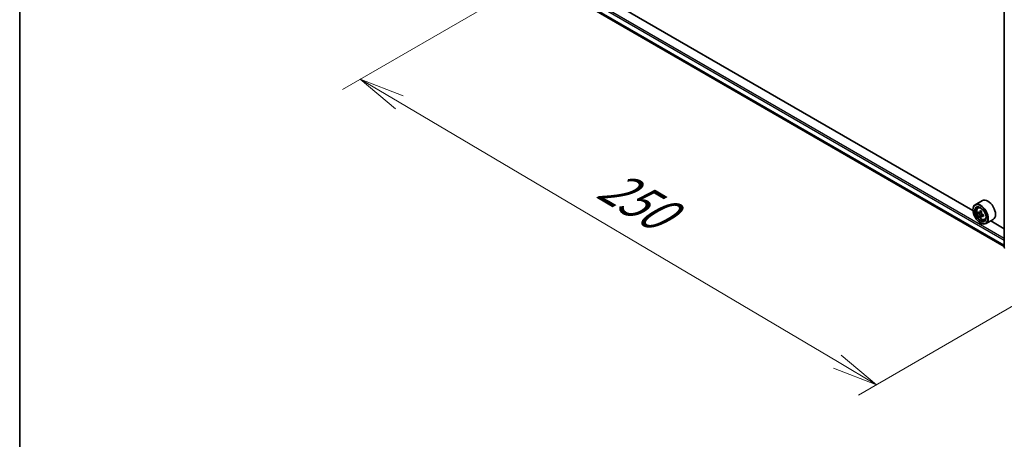
# Model space of a CAD drawing. Units: millimetres. Extents: x 36 to 8112, y 20 to 1565.
# Drawn here: x 36 to 172, y 452 to 510 of the extents above; entities that cross this region are included whole.
import ezdxf

# ---------------------------------------------------------------- set-up
doc = ezdxf.new("R2010")
doc.units = ezdxf.units.MM
doc.header["$LTSCALE"] = 2.5
doc.layers.get('Defpoints').update_dxf_attribs({"lineweight": 25})
for name, color, linetype, lineweight in [('Border (ISO)', 7, 'Continuous', 35), ('Dimension (ISO)', 7, 'Continuous', 18), ('Visible (ISO)', 7, 'Continuous', 35), ('Visible Narrow (ISO)', 7, 'Continuous', 25)]:
    doc.layers.add(name, color=color, linetype=linetype, lineweight=lineweight)
doc.styles.add('Note Text (TK)', font='txt')
doc.dimstyles.new('Default - Method 1b (TK)', dxfattribs={"dimscale": 2.5, "dimtxt": 2.5, "dimasz": 2.5, "dimexe": 1, "dimexo": 1.5, "dimgap": 1, "dimtad": 1, "dimdsep": 46, "dimtxsty": 'Note Text (TK)', "dimblk": 'OPEN', "dimcen": 0.09, "dimdle": 5, "dimclrd": 100, "dimclre": 100, "dimclrt": 7, "dimadec": 1, "dimazin": 1, "dimtfac": 1, "dimtmove": 0, "dimatfit": 3, "dimldrblk": 'OPEN', "dimfxl": 1, "dimtolj": 1, "dimlwd": -1, "dimlwe": -1, "dimarcsym": 0})

# ---------------------------------------------------------------- blocks, each defined once
blk = doc.blocks.new('Borders tk図枠')
at = {"layer": 'Border (ISO)'}
blk.add_line((14.5, 289), (14.5, 8), dxfattribs=at)
blk = doc.blocks.new('_Open')
at = {"color": 0, "linetype": 'ByBlock', "lineweight": -2}
for p, q in [((-1, 0.167), (0, 0)), ((-1, -0.167), (0, 0)), ((0, 0), (-1, 0))]:
    blk.add_line(p, q, dxfattribs=at)
blk = doc.blocks.new('*D25')
at = {"layer": 'Defpoints', "color": 0}
for p in [(109.09, 516.66), (184.48, 476.92), (154.49, 459.61)]:
    blk.add_point(p, dxfattribs=at)
at = {"layer": 'Dimension (ISO)', "color": 100}
for p, q in [((105.36, 514.51), (80.78, 500.31)), ((88.64, 498.57), (149.11, 462.79)), ((180.75, 474.77), (152, 458.17))]:
    blk.add_line(p, q, dxfattribs=at)
at = {"layer": 'Dimension (ISO)', "color": 100, "xscale": 6.25, "yscale": 6.25, "zscale": 6.25}
for p, rotation in [((83.26, 501.75), 149.3878842538214), ((154.49, 459.61), 329.3878842538214)]:
    blk.add_blockref('_Open', p, dxfattribs=dict(at, rotation=rotation))
at = {"layer": 'Dimension (ISO)', "color": 7, "insert": (116.88, 487.73), "char_height": 6.25, "attachment_point": 4, "rotation": 329.3879, "style": 'Note Text (TK)'}
blk.add_mtext('\\A1;{\\Q29.388;\\W0.822;\\H0.816x;250}', dxfattribs=at)

msp = doc.modelspace()

# ---------------------------------------------------------------- linework, layer by layer
at = {"layer": 'Visible (ISO)'}
for p, q in [((172.1285, 478.5319), (172.1285, 526.9844)), ((114.0209, 512.1937), (172.1285, 478.6453)), ((167.8072, 483.62), (118.4076, 512.1409)), ((169.117, 485.0056), (168.1152, 484.4273)), ((168.4847, 483.985), (168.6236, 484.1071)), ((167.8046, 483.7066), (167.8046, 483.7406)), ((168.7024, 483.3557), (168.5304, 483.2564)), ((168.9916, 483.5085), (168.7416, 483.3641)), ((168.7887, 483.3913), (168.9127, 483.319)), ((168.9826, 482.8796), (168.8053, 482.7772)), ((169.2535, 483.0451), (169.0055, 482.9019)), ((169.0519, 483.0762), (169.0513, 482.9284)), ((169.4169, 482.3702), (169.5922, 482.4295)), ((170.617, 482.4075), (169.6152, 481.8292)), ((168.8358, 481.9205), (168.8652, 481.9035)), ((172.1285, 481.1251), (170.2621, 482.2027))]:
    msp.add_line(p, q, dxfattribs=at)
msp.add_arc((172.2535, 478.5319), 0.125, 180, 231.051724, dxfattribs=at)
for centre, major_axis, ratio, start_param, end_param in [((169.867, 483.7066), (0.75, -1.299), 0.57735027, 0, 3.14159265), ((168.8652, 483.1282), (0.75, -1.299), 0.57735027, 5.49778714, 10.21017612), ((168.8652, 483.1282), (0.5417, -0.9382), 0.57735027, 2.37524496, 7.049533), ((170.6396, 484.58), (-1.5033, -2.5789), 0.57456087, 5.45655237, 5.54381854), ((171.0075, 484.2592), (3.0274, -0.0127), 0.58012626, 3.75651292, 3.82081428), ((171.0084, 484.4714), (-3.0274, 0.0127), 0.58012626, 0.61492027, 0.67922163), ((170.9159, 484.419), (-1.5246, -2.6155), 0.57456087, 5.60878353, 5.67308489), ((170.9159, 484.419), (-1.5246, -2.6155), 0.57456087, 5.32728602, 5.39158738), ((171.0061, 483.9411), (2.9851, -0.0125), 0.58012626, 3.88577927, 3.97304544), ((171.0097, 484.7895), (-2.9851, 0.0125), 0.58012626, 0.74418662, 0.83145279), ((168.912, 483.1578), (0.099, -0.1714), 0.57735027, 1.7826456, 2.3513747), ((171.1, 484.3116), (1.5246, 2.6155), 0.57456087, 2.46719088, 2.53149223), ((171.1, 484.3116), (1.5246, 2.6155), 0.57456087, 2.18569336, 2.24999472), ((168.912, 483.1578), (0.099, -0.1714), 0.57735027, 0.78057837, 1.33443791), ((171.0075, 484.2592), (3.0274, -0.0127), 0.58012626, 4.03801043, 4.10231179), ((171.0084, 484.4714), (-3.0274, 0.0127), 0.58012626, 0.89641778, 0.96071914), ((171.3762, 484.1506), (1.5033, 2.5789), 0.57456087, 2.31495971, 2.40222588)]:
    msp.add_ellipse(centre, major_axis=major_axis, ratio=ratio, start_param=start_param, end_param=end_param, dxfattribs=at)
for major_axis in [(-0.7292, 1.263), (0.5625, -0.9743)]:
    msp.add_ellipse((168.8358, 483.1112), major_axis=major_axis, ratio=0.57735027, dxfattribs=at)
for points, knots in [([(168.4847, 483.985), (168.4399, 483.9457), (168.4043, 483.8955), (168.3498, 483.7747), (168.3331, 483.7022), (168.3214, 483.5415), (168.3281, 483.4523), (168.3644, 483.2694), (168.3942, 483.1757), (168.4731, 482.9934), (168.5222, 482.9047), (168.6349, 482.7405), (168.6985, 482.665), (168.8349, 482.5342), (168.9078, 482.479), (169.057, 482.3954), (169.1333, 482.367), (169.2797, 482.3442), (169.3501, 482.3481), (169.4152, 482.3697), (169.4161, 482.37), (169.4169, 482.3702)], [5.61755021, 5.61755021, 5.61755021, 5.61755021, 5.89604643, 5.89604643, 6.20786526, 6.20786526, 6.5415002, 6.5415002, 6.87584175, 6.87584175, 7.20792417, 7.20792417, 7.53977874, 7.53977874, 7.87360958, 7.87360958, 8.20833371, 8.20833371, 8.52503054, 8.52503054, 8.52925631, 8.52925631, 8.52925631, 8.52925631]), ([(168.7866, 482.9231), (168.7848, 482.9421), (168.7798, 482.9648), (168.7635, 483.0116), (168.7522, 483.0357), (168.7274, 483.0789), (168.7122, 483.1008), (168.68, 483.1386), (168.663, 483.1545), (168.6474, 483.1658)], [0, 0, 0, 0, 0.0179369429, 0.0179369429, 0.0358738858, 0.0358738858, 0.0538108287, 0.0538108287, 0.0717477716, 0.0717477716, 0.0717477716, 0.0717477716]), ([(168.6483, 483.378), (168.6639, 483.3666), (168.6809, 483.3588), (168.7133, 483.3538), (168.7286, 483.3568), (168.7536, 483.3709), (168.765, 483.3831), (168.7816, 483.4158), (168.7869, 483.4363), (168.7889, 483.4576)], [0, 0, 0, 0, 0.0179369429, 0.0179369429, 0.0358738858, 0.0358738858, 0.0538108287, 0.0538108287, 0.0717477716, 0.0717477716, 0.0717477716, 0.0717477716]), ([(169.1114, 482.8953), (169.092, 482.9045), (169.0716, 482.9104), (169.0348, 482.9128), (169.0185, 482.9093), (168.9934, 482.8951), (168.9831, 482.8835), (168.9709, 482.8534), (168.969, 482.8348), (168.9708, 482.8157)], [0, 0, 0, 0, 0.0179369429, 0.0179369429, 0.0358738858, 0.0358738858, 0.0538108287, 0.0538108287, 0.0717477716, 0.0717477716, 0.0717477716, 0.0717477716]), ([(168.973, 483.3502), (168.971, 483.329), (168.9728, 483.3044), (168.9847, 483.2551), (168.9948, 483.2303), (169.0196, 483.1871), (169.0359, 483.1658), (169.0725, 483.1305), (169.0929, 483.1166), (169.1123, 483.1075)], [0, 0, 0, 0, 0.0179369429, 0.0179369429, 0.0358738858, 0.0358738858, 0.0538108287, 0.0538108287, 0.0717477716, 0.0717477716, 0.0717477716, 0.0717477716])]:
    msp.add_open_spline(points, degree=3, knots=knots, dxfattribs=at)
at = {"layer": 'Visible Narrow (ISO)'}
for p, q in [((172.1285, 479.7643), (113.3868, 513.6788)), ((113.2984, 513.5257), (172.1285, 479.5602)), ((172.1285, 478.8364), (113.2984, 512.8019)), ((113.3121, 512.7662), (172.1285, 478.8086)), ((172.1285, 478.6457), (114.0173, 512.1962)), ((168.6474, 483.1658), (168.9127, 483.319)), ((169.0519, 483.0762), (168.7866, 482.9231)), ((168.7889, 483.4576), (168.9422, 483.5461)), ((169.2661, 482.9847), (169.1114, 482.8953))]:
    msp.add_line(p, q, dxfattribs=at)
msp.add_ellipse((168.9577, 483.1816), major_axis=(-0.4402, 0.7625), ratio=0.57735027, dxfattribs=at)
for centre, major_axis, start_param, end_param in [((169.0046, 483.2087), (-0.4692, 0.8127), 5.85940152, 6.39812858), ((169.0046, 483.2087), (0.4692, -0.8127), 6.16824203, 6.70696909), ((172.2535, 478.5319), (-0.125, 0), 0, 0.78539816)]:
    msp.add_ellipse(centre, major_axis=major_axis, ratio=0.57735027, start_param=start_param, end_param=end_param, dxfattribs=at)

# ---------------------------------------------------------------- block references
at = {"xscale": 2.5, "yscale": 2.5, "zscale": 2.5}
msp.add_blockref('Borders tk図枠', (0, 0), dxfattribs=at)

# ---------------------------------------------------------------- dimensions: what is measured, and where the dimension line sits
at = {"layer": 'Dimension (ISO)', "color": 100}
dim = msp.add_linear_dim(base=(154.4859, 459.6082), p1=(109.0899, 516.6585), p2=(184.4776, 476.9239), angle=149.387884, text='{\\Q29.388;\\W0.822;\\H0.816x;250}', dimstyle='Default - Method 1b (TK)', override={"dimgap": 1, "dimdec": 0, "dimlfac": 0.4, "dimtol": 0, "dimlim": 0, "dimtp": 0, "dimtm": 0, "dimtdec": 0, "dimtofl": 0, "dimatfit": 1}, dxfattribs=at)
dim.commit()
dim.dimension.update_dxf_attribs({"geometry": '*D25', "text_midpoint": (119.2442, 480.4601), "dimtype": 160})

doc.saveas('drawing.dxf')
